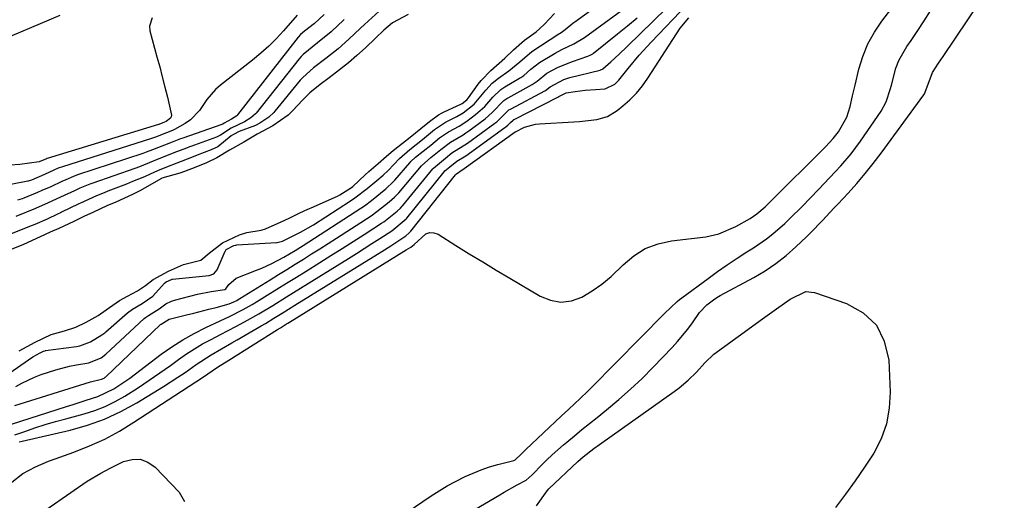
# Model space of a CAD drawing. Units: inches. Extents: x 1883931 to 1889153, y 373897 to 379151.
# Drawn here: x 1884860 to 1885124, y 374526 to 374655 of the extents above; entities that cross this region are included whole.
import ezdxf

# ---------------------------------------------------------------- set-up
doc = ezdxf.new("R2010")
doc.units = ezdxf.units.IN
doc.header["$MEASUREMENT"] = 0
doc.layers.add('7', color=7, linetype='Continuous')
doc.layers.add('8', color=7, linetype='Continuous')

msp = doc.modelspace()

# ---------------------------------------------------------------- linework, layer by layer
at = {"layer": '7', "color": 18}
for points in [[(1884858.05, 374530.5, 1646), (1884860.96, 374532.86, 1646), (1884864.35, 374534.61, 1646), (1884867.89, 374536.1, 1646), (1884869.69, 374536.77, 1646), (1884874.62, 374538.53, 1646), (1884878.82, 374540.21, 1646), (1884882.92, 374542.07, 1646), (1884886.89, 374544.22, 1646), (1884890.76, 374546.56, 1646), (1884909.11, 374558.56, 1646), (1884913.19, 374561.36, 1646), (1884916.18, 374563.22, 1646), (1884929.24, 374571.4, 1646), (1884930.04, 374571.91, 1646), (1884931.64, 374572.92, 1646), (1884932.04, 374573.17, 1646), (1884932.44, 374573.42, 1646), (1884963.72, 374592.77, 1646), (1884964.96, 374593.56, 1646), (1884965.88, 374594.21, 1646), (1884968.96, 374597.1, 1646), (1884970.02, 374597.47, 1646), (1884971.14, 374597.38, 1646), (1884972.3, 374596.97, 1646), (1884977.05, 374593.99, 1646), (1884980.63, 374591.76, 1646), (1884984.23, 374589.55, 1646), (1884987.85, 374587.36, 1646), (1884991.47, 374585.19, 1646), (1884999.62, 374580.36, 1646), (1885002.4, 374579.28, 1646), (1885005.19, 374578.78, 1646), (1885008, 374579.16, 1646), (1885010.83, 374580.14, 1646), (1885013.57, 374581.78, 1646), (1885016.19, 374583.59, 1646), (1885018.63, 374585.63, 1646), (1885021.84, 374588.76, 1646), (1885024.7, 374591.18, 1646), (1885027.78, 374593.14, 1646), (1885031.21, 374594.42, 1646), (1885034.85, 374595.24, 1646), (1885044, 374596.33, 1646), (1885047.51, 374597.06, 1646), (1885052.1, 374599.02, 1646), (1885055.9, 374601.24, 1646), (1885057.71, 374602.5, 1646), (1885059.92, 374604.37, 1646), (1885060.44, 374604.87, 1646), (1885060.96, 374605.38, 1646), (1885076.06, 374620.43, 1646), (1885078.19, 374622.65, 1646), (1885079.6, 374624.45, 1646), (1885081.79, 374628.39, 1646), (1885082.66, 374631.21, 1646), (1885083.34, 374634.11, 1646), (1885084.03, 374637, 1646), (1885085.06, 374641.22, 1646), (1885086.13, 374644.68, 1646), (1885087.47, 374648.01, 1646), (1885089.21, 374651.15, 1646), (1885091.22, 374654.16, 1646), (1885097.43, 374662.32, 1646)], [(1884859.07, 374556.11, 1636), (1884860.71, 374557.04, 1636), (1884864.12, 374558.65, 1636), (1884865.88, 374559.33, 1636), (1884869.84, 374560.66, 1636), (1884873.53, 374561.61, 1636), (1884875.41, 374561.97, 1636), (1884878.67, 374562.5, 1636), (1884881.97, 374563.84, 1636), (1884883.27, 374564.83, 1636), (1884893.51, 374574.35, 1636), (1884893.87, 374574.66, 1636), (1884894.65, 374575.2, 1636), (1884897.54, 374576.98, 1636), (1884899.35, 374578.3, 1636), (1884900.83, 374579.02, 1636), (1884901.62, 374579.28, 1636), (1884907.81, 374580.92, 1636), (1884911.43, 374581.66, 1636), (1884915.1, 374582.14, 1636), (1884915.4, 374582.34, 1636), (1884916.23, 374583.55, 1636), (1884918.2, 374585.19, 1636), (1884923.65, 374587.33, 1636), (1884925.03, 374587.9, 1636), (1884927.74, 374589.15, 1636), (1884930.95, 374590.82, 1636), (1884933.93, 374592.59, 1636), (1884936.13, 374593.99, 1636), (1884951.56, 374603.99, 1636), (1884952.53, 374604.64, 1636), (1884954.42, 374606.01, 1636), (1884958.24, 374609.14, 1636), (1884960.36, 374611.16, 1636), (1884960.69, 374611.53, 1636), (1884964.7, 374616.14, 1636), (1884964.98, 374616.45, 1636), (1884966.19, 374617.62, 1636), (1884968.31, 374619.26, 1636), (1884970.37, 374620.89, 1636), (1884972.69, 374622.82, 1636), (1884975.06, 374624.44, 1636), (1884977.9, 374625.99, 1636), (1884979.94, 374627.29, 1636), (1884982.31, 374629.06, 1636), (1884984.76, 374631.26, 1636), (1884986.95, 374633.73, 1636), (1884989.09, 374635.78, 1636), (1884990.16, 374636.48, 1636), (1884994.12, 374638.82, 1636), (1884994.49, 374639.05, 1636), (1884995.22, 374639.55, 1636), (1884997.14, 374641.26, 1636), (1884999.41, 374643.08, 1636), (1885003.63, 374645.57, 1636), (1885005.4, 374646.55, 1636), (1885008.63, 374648.08, 1636), (1885011.47, 374649.75, 1636), (1885028.01, 374661.89, 1636)], [(1884856.3, 374559, 1634), (1884863.63, 374564.08, 1634), (1884865.61, 374565.19, 1634), (1884866.51, 374565.63, 1634), (1884866.97, 374565.76, 1634), (1884867.09, 374565.78, 1634), (1884875.37, 374566.9, 1634), (1884876.25, 374567.06, 1634), (1884879.12, 374568.16, 1634), (1884882.19, 374569.97, 1634), (1884882.92, 374570.54, 1634), (1884883.27, 374570.84, 1634), (1884889.06, 374575.94, 1634), (1884890.34, 374576.93, 1634), (1884892.96, 374578.39, 1634), (1884895.84, 374580.4, 1634), (1884898.99, 374583.89, 1634), (1884899.39, 374584.18, 1634), (1884900.83, 374584.88, 1634), (1884901.01, 374584.92, 1634), (1884901.1, 374584.93, 1634), (1884910.88, 374585.88, 1634), (1884912.19, 374586.37, 1634), (1884913.07, 374587.46, 1634), (1884915.22, 374592.46, 1634), (1884915.28, 374592.57, 1634), (1884915.51, 374592.85, 1634), (1884917.56, 374593.93, 1634), (1884918.08, 374594.08, 1634), (1884918.35, 374594.11, 1634), (1884928.98, 374594.73, 1634), (1884929.18, 374594.75, 1634), (1884930.61, 374595.16, 1634), (1884932.94, 374596.29, 1634), (1884935.41, 374597.53, 1634), (1884938.87, 374599.54, 1634), (1884948.82, 374605.97, 1634), (1884949.97, 374606.75, 1634), (1884953.28, 374609.25, 1634), (1884955.85, 374611.39, 1634), (1884957.56, 374612.86, 1634), (1884958.85, 374614.05, 1634), (1884961.93, 374617.34, 1634), (1884964.71, 374619.75, 1634), (1884968.12, 374622.38, 1634), (1884971.31, 374625.03, 1634), (1884974.23, 374627.01, 1634), (1884977.3, 374628.56, 1634), (1884978.95, 374629.5, 1634), (1884981.9, 374631.84, 1634), (1884985.04, 374635.58, 1634), (1884986.78, 374637.53, 1634), (1884988.42, 374638.86, 1634), (1884991.26, 374640.77, 1634), (1884994.19, 374643.26, 1634), (1884997.43, 374646.01, 1634), (1885004.61, 374650.69, 1634), (1885004.83, 374650.83, 1634), (1885005.27, 374651.13, 1634), (1885006.32, 374651.91, 1634), (1885008.42, 374653.57, 1634), (1885008.93, 374653.95, 1634), (1885014.07, 374657.7, 1634)], [(1884956.44, 374656.81, 1634), (1884952.58, 374653.27, 1634), (1884951.51, 374652.28, 1634), (1884948.36, 374649.26, 1634), (1884945.52, 374646.7, 1634), (1884942.23, 374644.15, 1634), (1884938.91, 374641.61, 1634), (1884936.01, 374639.04, 1634), (1884935.34, 374638.27, 1634), (1884928.52, 374629.95, 1634), (1884928.27, 374629.66, 1634), (1884926.89, 374628.37, 1634), (1884924.52, 374626.79, 1634), (1884923.36, 374626.16, 1634), (1884918.95, 374624.54, 1634), (1884917.45, 374623.75, 1634), (1884916.81, 374623.36, 1634), (1884913.22, 374620.41, 1634), (1884911.5, 374619.59, 1634), (1884907.68, 374618.17, 1634), (1884906.19, 374617.57, 1634), (1884902.22, 374616.03, 1634), (1884899.51, 374614.98, 1634), (1884897.07, 374613.97, 1634), (1884895.14, 374613.11, 1634), (1884893.56, 374612.41, 1634), (1884890.39, 374611.09, 1634), (1884888.79, 374610.45, 1634), (1884883.77, 374608.52, 1634), (1884882.75, 374608.12, 1634), (1884880.72, 374607.31, 1634), (1884876.44, 374605.32, 1634), (1884875.97, 374605.1, 1634), (1884871.39, 374602.87, 1634), (1884871.08, 374602.72, 1634), (1884870.31, 374602.36, 1634), (1884867.5, 374601.05, 1634), (1884864.18, 374599.62, 1634), (1884863.53, 374599.36, 1634), (1884857, 374596.78, 1634)], [(1884858.88, 374543.15, 1642), (1884861.53, 374544.1, 1642), (1884864.25, 374545.04, 1642), (1884866.97, 374545.93, 1642), (1884869.72, 374546.75, 1642), (1884872.48, 374547.52, 1642), (1884877.4, 374548.83, 1642), (1884880.26, 374549.72, 1642), (1884883.05, 374550.79, 1642), (1884885.73, 374552.1, 1642), (1884888.33, 374553.57, 1642), (1884892, 374555.91, 1642), (1884894.88, 374557.82, 1642), (1884897.72, 374559.8, 1642), (1884900.52, 374561.81, 1642), (1884902.71, 374563.42, 1642), (1884904.81, 374564.9, 1642), (1884906.96, 374566.29, 1642), (1884909.18, 374567.59, 1642), (1884911.44, 374568.8, 1642), (1884913.94, 374570.09, 1642), (1884918.07, 374572.25, 1642), (1884920.36, 374573.47, 1642), (1884924.19, 374575.62, 1642), (1884927.95, 374577.89, 1642), (1884931.68, 374580.23, 1642), (1884935.41, 374582.55, 1642), (1884948.3, 374590.52, 1642), (1884950.39, 374591.82, 1642), (1884954.55, 374594.46, 1642), (1884956.62, 374595.8, 1642), (1884959.89, 374597.92, 1642), (1884963.75, 374601.1, 1642), (1884963.88, 374601.27, 1642), (1884973.92, 374613.73, 1642), (1884974.11, 374613.95, 1642), (1884974.54, 374614.36, 1642), (1884975.44, 374615.05, 1642), (1884977.33, 374616.55, 1642), (1884979.7, 374618.05, 1642), (1884990.2, 374625.62, 1642), (1884990.47, 374625.83, 1642), (1884990.98, 374626.26, 1642), (1884991.69, 374626.98, 1642), (1884992.35, 374627.58, 1642), (1884992.56, 374627.72, 1642), (1884992.68, 374627.78, 1642), (1885004.35, 374633.73, 1642), (1885004.61, 374633.88, 1642), (1885006.57, 374634.91, 1642), (1885008.99, 374635.28, 1642), (1885011.73, 374635.62, 1642), (1885014.48, 374635.82, 1642), (1885017.03, 374636.01, 1642), (1885019.66, 374637.27, 1642), (1885020.75, 374638.29, 1642), (1885023.21, 374641.39, 1642), (1885026.19, 374645.03, 1642), (1885029.36, 374648.52, 1642), (1885039.08, 374658.66, 1642)], [(1884949.19, 374512.36, 1648), (1884970.43, 374526.8, 1648), (1884972.56, 374528.17, 1648), (1884974.71, 374529.48, 1648), (1884976.93, 374530.7, 1648), (1884979.53, 374532.02, 1648), (1884983.82, 374533.83, 1648), (1884986.03, 374534.57, 1648), (1884988.27, 374535.21, 1648), (1884992.55, 374536.31, 1648), (1884992.91, 374536.45, 1648), (1884994.5, 374537.99, 1648), (1884995.81, 374539.29, 1648), (1885005.24, 374548.19, 1648), (1885007.28, 374550.11, 1648), (1885010.35, 374552.97, 1648), (1885012.36, 374554.92, 1648), (1885013.36, 374555.91, 1648), (1885032.94, 374575.7, 1648), (1885036.35, 374578.97, 1648), (1885036.96, 374579.47, 1648), (1885037.59, 374579.95, 1648), (1885044.62, 374585.13, 1648), (1885047.18, 374586.98, 1648), (1885049.77, 374588.78, 1648), (1885052.4, 374590.53, 1648), (1885055.05, 374592.24, 1648), (1885056.78, 374593.32, 1648), (1885060.29, 374595.74, 1648), (1885061.95, 374597.07, 1648), (1885065.15, 374599.9, 1648), (1885066.7, 374601.36, 1648), (1885069.72, 374604.38, 1648), (1885074.28, 374609.08, 1648), (1885075.76, 374610.62, 1648), (1885078.7, 374613.73, 1648), (1885080.16, 374615.3, 1648), (1885082.94, 374618.54, 1648), (1885084.24, 374620.23, 1648), (1885085.49, 374621.96, 1648), (1885091.04, 374629.98, 1648), (1885092.38, 374632.46, 1648), (1885093.52, 374636.08, 1648), (1885093.75, 374637, 1648), (1885094.98, 374641.53, 1648), (1885095.76, 374643.55, 1648), (1885097.9, 374647.34, 1648), (1885099.01, 374648.95, 1648), (1885100.8, 374651.58, 1648), (1885102.54, 374654.23, 1648), (1885104.23, 374656.92, 1648)], [(1884870.94, 374655.65, 1644), (1884852.69, 374648, 1644)], [(1884895.62, 374655.02, 1642), (1884894.94, 374652.77, 1642), (1884895.05, 374651.51, 1642), (1884896.94, 374644.56, 1642), (1884897.66, 374641.87, 1642), (1884898.37, 374639.17, 1642), (1884899.07, 374636.47, 1642), (1884899.75, 374633.77, 1642), (1884900.86, 374628.92, 1642), (1884900.78, 374628.48, 1642), (1884900.55, 374628.1, 1642), (1884899.42, 374627.22, 1642), (1884898.47, 374626.82, 1642), (1884897.48, 374626.45, 1642), (1884897.31, 374626.4, 1642), (1884867.47, 374617.31, 1642), (1884867.43, 374617.3, 1642), (1884867.3, 374617.25, 1642), (1884866.69, 374616.97, 1642), (1884865.51, 374616.46, 1642), (1884865.39, 374616.42, 1642), (1884865.35, 374616.42, 1642), (1884860.17, 374615.71, 1642), (1884857.57, 374615.5, 1642)], [(1884964.25, 374655.89, 1632), (1884960.06, 374653.67, 1632), (1884957.75, 374651.74, 1632), (1884955.49, 374649.6, 1632), (1884952.8, 374647.01, 1632), (1884950.54, 374644.88, 1632), (1884948.24, 374642.91, 1632), (1884945.89, 374641.09, 1632), (1884943.05, 374638.92, 1632), (1884940.68, 374637.1, 1632), (1884937.88, 374634.88, 1632), (1884936.01, 374633.07, 1632), (1884933.25, 374630.04, 1632), (1884932.08, 374628.94, 1632), (1884928, 374626.08, 1632), (1884923.81, 374623.84, 1632), (1884920.2, 374621.69, 1632), (1884916.33, 374619.49, 1632), (1884913.02, 374617.51, 1632), (1884910.21, 374616.16, 1632), (1884907.31, 374614.94, 1632), (1884904.29, 374613.79, 1632), (1884903.06, 374613.4, 1632), (1884898.26, 374611.99, 1632), (1884898.14, 374611.93, 1632), (1884892.31, 374608.66, 1632), (1884890.42, 374607.65, 1632), (1884885.92, 374605.61, 1632), (1884883.48, 374604.57, 1632), (1884879.97, 374602.94, 1632), (1884877.36, 374601.7, 1632), (1884874.69, 374600.44, 1632), (1884870.61, 374598.56, 1632), (1884868.35, 374597.52, 1632), (1884865.64, 374596.27, 1632), (1884861.17, 374594.25, 1632), (1884857.85, 374592.93, 1632)], [(1884858.86, 374551.03, 1638), (1884879.15, 374557.43, 1638), (1884882.05, 374558.12, 1638), (1884882.78, 374558.42, 1638), (1884883.09, 374558.62, 1638), (1884883.27, 374558.77, 1638), (1884897.92, 374572.77, 1638), (1884898.03, 374572.87, 1638), (1884900.21, 374574.18, 1638), (1884904.87, 374575.33, 1638), (1884906.85, 374575.82, 1638), (1884910.82, 374576.85, 1638), (1884912.8, 374577.38, 1638), (1884916.31, 374578.36, 1638), (1884917.55, 374578.85, 1638), (1884918.35, 374579.26, 1638), (1884918.74, 374579.48, 1638), (1884919.12, 374579.71, 1638), (1884927.26, 374584.78, 1638), (1884929.48, 374586.17, 1638), (1884931.71, 374587.55, 1638), (1884933.93, 374588.93, 1638), (1884936.16, 374590.31, 1638), (1884938.39, 374591.69, 1638), (1884940.6, 374593.09, 1638), (1884942.81, 374594.5, 1638), (1884945.02, 374595.92, 1638), (1884954.34, 374601.96, 1638), (1884955.9, 374603.04, 1638), (1884959.18, 374605.65, 1638), (1884960.62, 374606.93, 1638), (1884961.21, 374607.53, 1638), (1884961.48, 374607.82, 1638), (1884961.74, 374608.13, 1638), (1884967.79, 374615.33, 1638), (1884970.32, 374617.58, 1638), (1884972.99, 374619.71, 1638), (1884975.62, 374621.7, 1638), (1884978.96, 374623.63, 1638), (1884979.75, 374624.17, 1638), (1884980.54, 374624.73, 1638), (1884984.87, 374627.96, 1638), (1884986.79, 374629.62, 1638), (1884989.92, 374632.85, 1638), (1884990.45, 374633.22, 1638), (1884990.73, 374633.39, 1638), (1884991.01, 374633.55, 1638), (1884997.5, 374637.14, 1638), (1884998.84, 374638.05, 1638), (1885001.37, 374640.17, 1638), (1885004.49, 374641.81, 1638), (1885008.3, 374643.35, 1638), (1885012.44, 374644.74, 1638), (1885013.23, 374645.1, 1638), (1885013.72, 374645.41, 1638), (1885013.96, 374645.58, 1638), (1885020.37, 374650.72, 1638), (1885023, 374652.87, 1638), (1885025.6, 374655.06, 1638)], [(1884947.13, 374654.57, 1636), (1884946.62, 374654.1, 1636), (1884945.61, 374653.15, 1636), (1884943.62, 374651.23, 1636), (1884939.99, 374648.29, 1636), (1884936.1, 374645.2, 1636), (1884935.55, 374644.62, 1636), (1884935.08, 374644.05, 1636), (1884923.53, 374629.46, 1636), (1884923.38, 374629.28, 1636), (1884922.12, 374628.18, 1636), (1884920.37, 374627.12, 1636), (1884916.82, 374625.41, 1636), (1884913.99, 374623.52, 1636), (1884912.91, 374623, 1636), (1884906.01, 374620.55, 1636), (1884905.62, 374620.41, 1636), (1884904.83, 374620.11, 1636), (1884902.13, 374619.05, 1636), (1884899.25, 374617.94, 1636), (1884895.88, 374616.55, 1636), (1884892.22, 374615.1, 1636), (1884890.99, 374614.66, 1636), (1884879.73, 374610.69, 1636), (1884878.94, 374610.4, 1636), (1884876.26, 374609.3, 1636), (1884874.8, 374608.62, 1636), (1884871.1, 374606.89, 1636), (1884867.75, 374605.37, 1636), (1884864.37, 374603.92, 1636), (1884859.14, 374601.73, 1636)], [(1884941.73, 374655.92, 1638), (1884939.16, 374653.53, 1638), (1884936.49, 374651.47, 1638), (1884935.39, 374650.55, 1638), (1884934.81, 374649.88, 1638), (1884918.56, 374628.98, 1638), (1884918.51, 374628.9, 1638), (1884918.31, 374628.7, 1638), (1884916.87, 374627.83, 1638), (1884914.96, 374626.73, 1638), (1884914.55, 374626.49, 1638), (1884914.33, 374626.4, 1638), (1884903.83, 374622.76, 1638), (1884903.26, 374622.55, 1638), (1884901.05, 374621.69, 1638), (1884898.99, 374620.9, 1638), (1884895.73, 374619.6, 1638), (1884894, 374618.96, 1638), (1884893.12, 374618.66, 1638), (1884875.67, 374612.89, 1638), (1884874.55, 374612.49, 1638), (1884872.47, 374611.57, 1638), (1884871.46, 374611.1, 1638), (1884868.47, 374609.71, 1638), (1884866.11, 374608.68, 1638), (1884864.93, 374608.17, 1638), (1884861.29, 374606.65, 1638), (1884860.8, 374606.46, 1638), (1884859.54, 374606.1, 1638)], [(1884859.97, 374565.72, 1632), (1884864.29, 374568, 1632), (1884868.61, 374570.12, 1632), (1884872.17, 374571.08, 1632), (1884875.17, 374572.04, 1632), (1884877.93, 374573.37, 1632), (1884881.16, 374575.17, 1632), (1884883.31, 374576.68, 1632), (1884886.9, 374579.23, 1632), (1884889.03, 374580.4, 1632), (1884891.76, 374581.84, 1632), (1884893.83, 374583.2, 1632), (1884895.95, 374584.85, 1632), (1884900.03, 374587.12, 1632), (1884904.05, 374588.86, 1632), (1884908.69, 374590.02, 1632), (1884910.94, 374591.87, 1632), (1884914.53, 374594.72, 1632), (1884919.02, 374596.87, 1632), (1884921.04, 374597.43, 1632), (1884924.86, 374598.09, 1632), (1884926.06, 374598.41, 1632), (1884930.23, 374600.28, 1632), (1884932.35, 374601.31, 1632), (1884934.89, 374602.54, 1632), (1884936.57, 374603.34, 1632), (1884937.82, 374603.9, 1632), (1884938.23, 374604.09, 1632), (1884945.3, 374607.23, 1632), (1884945.95, 374607.55, 1632), (1884948.8, 374609.35, 1632), (1884949.38, 374609.83, 1632), (1884952.73, 374612.94, 1632), (1884953.7, 374613.82, 1632), (1884956.18, 374615.95, 1632), (1884958.48, 374617.96, 1632), (1884960.2, 374619.48, 1632), (1884962.7, 374621.43, 1632), (1884964.77, 374623, 1632), (1884967.61, 374625.3, 1632), (1884969.96, 374627.26, 1632), (1884972.37, 374629, 1632), (1884973.4, 374629.57, 1632), (1884973.92, 374629.83, 1632), (1884978.39, 374631.91, 1632), (1884978.69, 374632.06, 1632), (1884980, 374633.07, 1632), (1884980.42, 374633.58, 1632), (1884983.05, 374637.23, 1632), (1884983.81, 374638.22, 1632), (1884986.37, 374640.93, 1632), (1884990.15, 374644.18, 1632), (1884992.45, 374646.48, 1632), (1884995.41, 374649, 1632), (1884998.52, 374651.29, 1632), (1884999.48, 374652.06, 1632), (1885000.83, 374653.34, 1632), (1885003.45, 374656.16, 1632)], [(1884860.04, 374541.33, 1644), (1884860.83, 374541.53, 1644), (1884873.67, 374544.46, 1644), (1884878.34, 374545.77, 1644), (1884882.9, 374547.37, 1644), (1884887.27, 374549.41, 1644), (1884891.52, 374551.75, 1644), (1884898.73, 374556.18, 1644), (1884902.57, 374558.65, 1644), (1884904.45, 374559.93, 1644), (1884907.42, 374562.05, 1644), (1884911.43, 374564.68, 1644), (1884914.22, 374566.26, 1644), (1884917.01, 374567.84, 1644), (1884918.4, 374568.64, 1644), (1884924.84, 374572.38, 1644), (1884925.99, 374573.06, 1644), (1884928.27, 374574.44, 1644), (1884930.53, 374575.86, 1644), (1884933.92, 374577.98, 1644), (1884956.01, 374591.65, 1644), (1884957.21, 374592.4, 1644), (1884959.6, 374593.91, 1644), (1884963.62, 374596.59, 1644), (1884964.44, 374597.28, 1644), (1884964.96, 374597.82, 1644), (1884976.97, 374612.93, 1644), (1884977.04, 374613.02, 1644), (1884977.22, 374613.19, 1644), (1884978.68, 374614.27, 1644), (1884979.13, 374614.55, 1644), (1884979.27, 374614.66, 1644), (1884992.93, 374624.42, 1644), (1884992.99, 374624.46, 1644), (1884995.4, 374625.69, 1644), (1884998.41, 374626.51, 1644), (1884999.46, 374626.61, 1644), (1885008.65, 374627.1, 1644), (1885010.19, 374627.2, 1644), (1885014.79, 374627.75, 1644), (1885017.68, 374628.6, 1644), (1885020.25, 374630.16, 1644), (1885021.79, 374631.39, 1644), (1885023.67, 374633.06, 1644), (1885025.44, 374634.83, 1644), (1885027.02, 374636.76, 1644), (1885028.48, 374638.81, 1644), (1885036.15, 374650.75, 1644), (1885037.18, 374652.24, 1644), (1885039.44, 374655.04, 1644)], [(1884998.63, 374524.18, 1652), (1885001.47, 374528.21, 1652), (1885001.93, 374528.69, 1652), (1885009.75, 374536.08, 1652), (1885011.12, 374537.31, 1652), (1885014.04, 374539.56, 1652), (1885015.54, 374540.64, 1652), (1885035.58, 374554.85, 1652), (1885036.85, 374555.8, 1652), (1885039.28, 374557.86, 1652), (1885041.5, 374560.04, 1652), (1885043.73, 374562.53, 1652), (1885046.13, 374564.81, 1652), (1885059.24, 374574.3, 1652), (1885060.47, 374575.18, 1652), (1885062.92, 374576.95, 1652), (1885066.63, 374579.56, 1652), (1885070.86, 374581.61, 1652), (1885073.13, 374581.36, 1652), (1885081.68, 374578.44, 1652), (1885086.17, 374575.87, 1652), (1885089.72, 374572.6, 1652), (1885091.85, 374568.27, 1652), (1885093.05, 374563.24, 1652), (1885093.41, 374554.65, 1652), (1885093.19, 374550.31, 1652), (1885092.47, 374546.11, 1652), (1885090.99, 374542.11, 1652), (1885089.01, 374538.25, 1652), (1885086.58, 374534.53, 1652), (1885084.07, 374530.86, 1652), (1885081.47, 374527.26, 1652), (1885078.79, 374523.71, 1652)], [(1884865.08, 374521.64, 1648), (1884875.87, 374529.2, 1648), (1884878.23, 374530.78, 1648), (1884881.88, 374532.94, 1648), (1884884.38, 374534.27, 1648), (1884887.93, 374536.03, 1648), (1884890.25, 374536.62, 1648), (1884892.46, 374536.66, 1648), (1884894.52, 374535.86, 1648), (1884896.48, 374534.5, 1648), (1884902.87, 374527.81, 1648), (1884904.29, 374525.31, 1648)]]:
    msp.add_polyline3d(points, dxfattribs=at)
at = {"layer": '8', "color": 18}
for points in [[(1884976.52, 374519.9, 1650), (1884988.79, 374527.13, 1650), (1884989.95, 374527.81, 1650), (1884993.49, 374529.77, 1650), (1884995.84, 374531.07, 1650), (1884997.46, 374532.45, 1650), (1884997.76, 374532.75, 1650), (1884999.98, 374535.02, 1650), (1885001.41, 374536.45, 1650), (1885002.86, 374537.84, 1650), (1885005.89, 374540.5, 1650), (1885006.8, 374541.26, 1650), (1885008.8, 374542.93, 1650), (1885010.82, 374544.59, 1650), (1885012.84, 374546.24, 1650), (1885014.87, 374547.88, 1650), (1885017.42, 374549.92, 1650), (1885020.68, 374552.63, 1650), (1885023.86, 374555.43, 1650), (1885026.93, 374558.34, 1650), (1885029.93, 374561.33, 1650), (1885035.01, 374566.59, 1650), (1885036.46, 374568.18, 1650), (1885039.18, 374571.49, 1650), (1885040.44, 374573.23, 1650), (1885042.37, 374575.96, 1650), (1885044.33, 374578.04, 1650), (1885046.11, 374579.44, 1650), (1885046.98, 374580.01, 1650), (1885047.89, 374580.54, 1650), (1885056.89, 374585.39, 1650), (1885059.89, 374587.17, 1650), (1885062.79, 374589.1, 1650), (1885065.51, 374591.26, 1650), (1885068.13, 374593.57, 1650), (1885070.98, 374596.31, 1650), (1885072.07, 374597.38, 1650), (1885075.28, 374600.67, 1650), (1885077.37, 374602.92, 1650), (1885078.41, 374604.04, 1650), (1885079.46, 374605.16, 1650), (1885082.13, 374608.01, 1650), (1885084.46, 374610.6, 1650), (1885086.73, 374613.24, 1650), (1885088.9, 374615.96, 1650), (1885091, 374618.73, 1650), (1885102.42, 374634.41, 1650), (1885102.6, 374634.68, 1650), (1885103.35, 374636.52, 1650), (1885104.8, 374640.36, 1650), (1885106.4, 374642.82, 1650), (1885107.01, 374643.74, 1650), (1885107.63, 374644.66, 1650), (1885124.01, 374669.03, 1650)], [(1884857.94, 374546.06, 1640), (1884872.72, 374550.81, 1640), (1884874.48, 374551.37, 1640), (1884877.98, 374552.48, 1640), (1884881.07, 374553.44, 1640), (1884885.42, 374555.5, 1640), (1884887.55, 374556.92, 1640), (1884888.59, 374557.67, 1640), (1884889.63, 374558.43, 1640), (1884898.09, 374564.81, 1640), (1884900.95, 374566.82, 1640), (1884903.88, 374568.71, 1640), (1884906.93, 374570.41, 1640), (1884910.05, 374571.98, 1640), (1884913.91, 374573.78, 1640), (1884916.39, 374574.96, 1640), (1884920.07, 374576.8, 1640), (1884922.46, 374578.14, 1640), (1884923.63, 374578.85, 1640), (1884926.5, 374580.64, 1640), (1884929.09, 374582.26, 1640), (1884931.69, 374583.89, 1640), (1884934.29, 374585.5, 1640), (1884936.9, 374587.11, 1640), (1884940.58, 374589.39, 1640), (1884943.56, 374591.25, 1640), (1884946.54, 374593.12, 1640), (1884949.5, 374595.01, 1640), (1884952.45, 374596.91, 1640), (1884957.11, 374599.94, 1640), (1884957.72, 374600.35, 1640), (1884961.3, 374603.17, 1640), (1884962.19, 374604.01, 1640), (1884962.61, 374604.47, 1640), (1884962.81, 374604.7, 1640), (1884970.86, 374614.53, 1640), (1884971.01, 374614.71, 1640), (1884974.25, 374617.4, 1640), (1884975.95, 374618.78, 1640), (1884980.13, 374621.41, 1640), (1884987.51, 374626.81, 1640), (1884987.98, 374627.17, 1640), (1884989.29, 374628.37, 1640), (1884990.41, 374629.57, 1640), (1884991.26, 374630.31, 1640), (1884991.65, 374630.55, 1640), (1884991.84, 374630.66, 1640), (1885000.92, 374635.44, 1640), (1885001.09, 374635.54, 1640), (1885002.3, 374636.5, 1640), (1885006.01, 374638.51, 1640), (1885007.6, 374639, 1640), (1885015.71, 374641.03, 1640), (1885015.81, 374641.06, 1640), (1885016.29, 374641.25, 1640), (1885016.45, 374641.38, 1640), (1885018.56, 374643.23, 1640), (1885020.8, 374645.25, 1640), (1885022.98, 374647.34, 1640), (1885037.01, 374661.1, 1640)], [(1884934.52, 374655.73, 1640), (1884930.86, 374651.52, 1640), (1884928.92, 374649.43, 1640), (1884926.91, 374647.41, 1640), (1884924.78, 374645.51, 1640), (1884922.58, 374643.69, 1640), (1884913.96, 374636.97, 1640), (1884912.62, 374635.79, 1640), (1884910.32, 374633.12, 1640), (1884908.37, 374630.16, 1640), (1884905.94, 374627.7, 1640), (1884904.49, 374626.7, 1640), (1884901.6, 374625.04, 1640), (1884901.29, 374624.87, 1640), (1884900.62, 374624.59, 1640), (1884898.32, 374623.7, 1640), (1884896.78, 374623.1, 1640), (1884895.75, 374622.73, 1640), (1884895.23, 374622.56, 1640), (1884871.59, 374615.1, 1640), (1884870.49, 374614.69, 1640), (1884869.34, 374614.16, 1640), (1884866.84, 374613.01, 1640), (1884863.29, 374611.51, 1640), (1884862.73, 374611.33, 1640), (1884862.44, 374611.25, 1640), (1884862.29, 374611.22, 1640), (1884824.4, 374603.78, 1640)]]:
    msp.add_polyline3d(points, dxfattribs=at)

doc.saveas('drawing.dxf')
